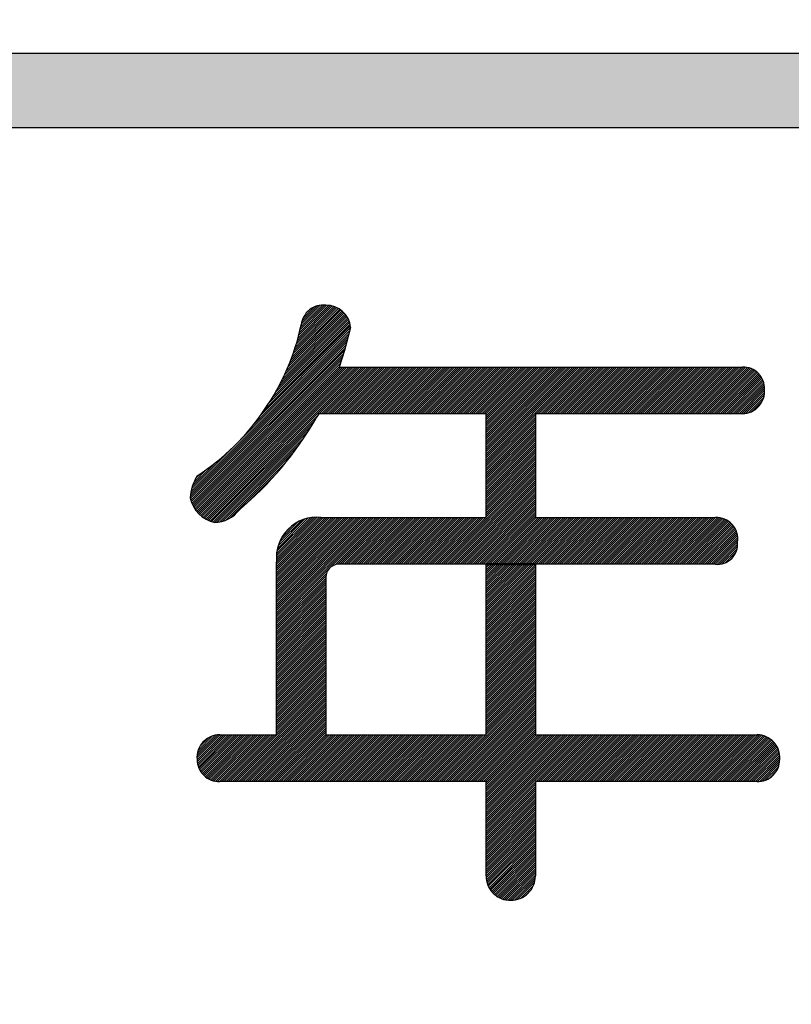
# Model space of a CAD drawing. Units: millimetres. Extents: x 0 to 420, y 0 to 297.
# Drawn here: x 166 to 170, y 164 to 168 of the extents above; entities that cross this region are included whole.
import ezdxf

# ---------------------------------------------------------------- set-up
doc = ezdxf.new("R2010")
doc.units = ezdxf.units.MM
doc.header["$LTSCALE"] = 0.18189
doc.layers.add('NoLayerName_001', color=7, linetype='Continuous')

# ---------------------------------------------------------------- blocks, each defined once
blk = doc.blocks.new('*X1389')
at = {"layer": 'NoLayerName_001', "color": 6, "linetype": 'Continuous', "lineweight": 25}
for p, q in [((0.4771, 2.5445), (0.6999, 2.7672)), ((0.4826, 2.5599), (0.6937, 2.771)), ((0.4877, 2.5749), (0.6872, 2.7743)), ((0.4925, 2.5895), (0.6803, 2.7773)), ((0.4969, 2.6038), (0.673, 2.7799)), ((0.5011, 2.6178), (0.6653, 2.7821)), ((0.5049, 2.6315), (0.6571, 2.7837)), ((0.5085, 2.645), (0.6483, 2.7848)), ((0.5118, 2.6582), (0.6388, 2.7852)), ((0.5149, 2.6712), (0.6294, 2.7856)), ((0.5178, 2.684), (0.6197, 2.7858)), ((0.5202, 2.6963), (0.6089, 2.7849)), ((0.5227, 2.7086), (0.5966, 2.7825)), ((0.5279, 2.7237), (0.5815, 2.7772)), ((0.3993, 2.3778), (0.7409, 2.7194)), ((0.4119, 2.4002), (0.7377, 2.726)), ((0.423, 2.4212), (0.7341, 2.7323)), ((0.433, 2.4411), (0.7301, 2.7382)), ((0.442, 2.46), (0.7259, 2.7439)), ((0.4503, 2.4781), (0.7213, 2.7492)), ((0.4578, 2.4956), (0.7164, 2.7541)), ((0.4648, 2.5124), (0.7112, 2.7588)), ((0.4712, 2.5287), (0.7057, 2.7632)), ((0.5452, 2.7508), (0.5543, 2.76)), ((0.2938, 2.2229), (0.7497, 2.6788)), ((0.325, 2.2639), (0.7497, 2.6887)), ((0.3475, 2.2964), (0.7483, 2.6971)), ((0.368, 2.3267), (0.7463, 2.705)), ((0.3849, 2.3535), (0.7438, 2.7124)), ((0.0014, 1.9009), (0.7392, 2.6386)), ((0.0036, 1.9129), (0.7427, 2.652)), ((0.0066, 1.9258), (0.7462, 2.6654)), ((0, 1.8896), (0.7356, 2.6252)), ((0.0002, 1.8799), (0.7321, 2.6118)), ((0.0023, 1.8721), (0.7286, 2.5984)), ((0.0048, 1.8647), (0.7251, 2.585)), ((0.0075, 1.8576), (0.7214, 2.5714)), ((0.0106, 1.8508), (0.7168, 2.557)), ((0.0139, 1.8442), (0.7122, 2.5425)), ((0.0175, 1.8379), (0.7076, 2.5281)), ((0.0213, 1.8319), (0.7031, 2.5136)), ((0.0254, 1.8261), (0.6985, 2.4992)), ((0.0297, 1.8205), (0.7046, 2.4954)), ((0.0343, 1.8152), (0.7145, 2.4954)), ((0.039, 1.8101), (0.7243, 2.4954)), ((0.044, 1.8052), (0.7342, 2.4954)), ((0.0493, 1.8005), (0.7441, 2.4954)), ((0.0547, 1.7961), (0.754, 2.4954)), ((0.0604, 1.7919), (0.7639, 2.4954)), ((0.0664, 1.788), (0.7737, 2.4954)), ((0.0725, 1.7843), (0.7836, 2.4954)), ((0.079, 1.7809), (0.7935, 2.4954)), ((0.0857, 1.7777), (0.8034, 2.4954)), ((0.0927, 1.7748), (0.8132, 2.4954)), ((0.6046, 2.2769), (0.8231, 2.4954)), ((0.6145, 2.2769), (0.833, 2.4954)), ((0.6244, 2.2769), (0.8429, 2.4954)), ((0.6343, 2.2769), (0.8528, 2.4954)), ((0.6441, 2.2769), (0.8626, 2.4954)), ((0.654, 2.2769), (0.8725, 2.4954)), ((0.6639, 2.2769), (0.8824, 2.4954)), ((0.6738, 2.2769), (0.8923, 2.4954)), ((0.6837, 2.2769), (0.9021, 2.4954)), ((0.6935, 2.2769), (0.912, 2.4954)), ((0.7034, 2.2769), (0.9219, 2.4954)), ((0.7133, 2.2769), (0.9318, 2.4954)), ((0.7232, 2.2769), (0.9417, 2.4954)), ((0.733, 2.2769), (0.9515, 2.4954)), ((0.7429, 2.2769), (0.9614, 2.4954)), ((0.7528, 2.2769), (0.9713, 2.4954)), ((0.7627, 2.2769), (0.9812, 2.4954)), ((0.7726, 2.2769), (0.991, 2.4954)), ((0.7824, 2.2769), (1.0009, 2.4954)), ((0.7923, 2.2769), (1.0108, 2.4954)), ((0.8022, 2.2769), (1.0207, 2.4954)), ((0.8121, 2.2769), (1.0306, 2.4954)), ((0.8219, 2.2769), (1.0404, 2.4954)), ((0.8318, 2.2769), (1.0503, 2.4954)), ((0.8417, 2.2769), (1.0602, 2.4954)), ((0.8516, 2.2769), (1.0701, 2.4954)), ((0.8615, 2.2769), (1.0799, 2.4954)), ((0.8713, 2.2769), (1.0898, 2.4954)), ((0.8812, 2.2769), (1.0997, 2.4954)), ((0.8911, 2.2769), (1.1096, 2.4954)), ((0.901, 2.2769), (1.1195, 2.4954)), ((0.9108, 2.2769), (1.1293, 2.4954)), ((0.9207, 2.2769), (1.1392, 2.4954)), ((0.9306, 2.2769), (1.1491, 2.4954)), ((0.9405, 2.2769), (1.159, 2.4954)), ((0.9504, 2.2769), (1.1688, 2.4954)), ((0.9602, 2.2769), (1.1787, 2.4954)), ((0.9701, 2.2769), (1.1886, 2.4954)), ((0.98, 2.2769), (1.1985, 2.4954)), ((0.9899, 2.2769), (1.2084, 2.4954)), ((0.9997, 2.2769), (1.2182, 2.4954)), ((1.0096, 2.2769), (1.2281, 2.4954)), ((1.0195, 2.2769), (1.238, 2.4954)), ((1.0294, 2.2769), (1.2479, 2.4954)), ((1.0393, 2.2769), (1.2577, 2.4954)), ((1.0491, 2.2769), (1.2676, 2.4954)), ((1.059, 2.2769), (1.2775, 2.4954)), ((1.0689, 2.2769), (1.2874, 2.4954)), ((1.0788, 2.2769), (1.2973, 2.4954)), ((1.0886, 2.2769), (1.3071, 2.4954)), ((1.0985, 2.2769), (1.317, 2.4954)), ((1.1084, 2.2769), (1.3269, 2.4954)), ((1.1183, 2.2769), (1.3368, 2.4954)), ((1.1282, 2.2769), (1.3467, 2.4954)), ((1.138, 2.2769), (1.3565, 2.4954)), ((1.1479, 2.2769), (1.3664, 2.4954)), ((1.1578, 2.2769), (1.3763, 2.4954)), ((1.1677, 2.2769), (1.3862, 2.4954)), ((1.1775, 2.2769), (1.396, 2.4954)), ((1.1874, 2.2769), (1.4059, 2.4954)), ((1.1973, 2.2769), (1.4158, 2.4954)), ((1.2072, 2.2769), (1.4257, 2.4954)), ((1.2171, 2.2769), (1.4356, 2.4954)), ((1.2269, 2.2769), (1.4454, 2.4954)), ((1.2368, 2.2769), (1.4553, 2.4954)), ((1.2467, 2.2769), (1.4652, 2.4954)), ((1.2566, 2.2769), (1.4751, 2.4954)), ((1.2664, 2.2769), (1.4849, 2.4954)), ((1.2763, 2.2769), (1.4948, 2.4954)), ((1.2862, 2.2769), (1.5047, 2.4954)), ((1.2961, 2.2769), (1.5146, 2.4954)), ((1.306, 2.2769), (1.5245, 2.4954)), ((1.3158, 2.2769), (1.5343, 2.4954)), ((1.3257, 2.2769), (1.5442, 2.4954)), ((1.3356, 2.2769), (1.5541, 2.4954)), ((1.3455, 2.2769), (1.564, 2.4954)), ((1.3553, 2.2769), (1.5738, 2.4954)), ((1.3652, 2.2769), (1.5837, 2.4954)), ((1.3751, 2.2769), (1.5936, 2.4954)), ((1.385, 2.2769), (1.6035, 2.4954)), ((1.3862, 2.0509), (1.8307, 2.4954)), ((1.3862, 2.0608), (1.8208, 2.4954)), ((1.3862, 2.0707), (1.8109, 2.4954)), ((1.3862, 2.0806), (1.801, 2.4954)), ((1.3862, 2.0904), (1.7912, 2.4954)), ((1.3862, 2.1003), (1.7813, 2.4954)), ((1.3862, 2.1102), (1.7714, 2.4954)), ((1.3862, 2.1201), (1.7615, 2.4954)), ((1.3862, 2.1299), (1.7516, 2.4954)), ((1.3862, 2.1398), (1.7418, 2.4954)), ((1.3862, 2.1497), (1.7319, 2.4954)), ((1.3862, 2.1596), (1.722, 2.4954)), ((1.3862, 2.1695), (1.7121, 2.4954)), ((1.3862, 2.1793), (1.7023, 2.4954)), ((1.3862, 2.1892), (1.6924, 2.4954)), ((1.3862, 2.1991), (1.6825, 2.4954)), ((1.3862, 2.209), (1.6726, 2.4954)), ((1.3862, 2.2188), (1.6627, 2.4954)), ((1.3862, 2.2287), (1.6529, 2.4954)), ((1.3862, 2.2386), (1.643, 2.4954)), ((1.3862, 2.2485), (1.6331, 2.4954)), ((1.3862, 2.2584), (1.6232, 2.4954)), ((1.3862, 2.2682), (1.6134, 2.4954)), ((1.6221, 2.2769), (1.8405, 2.4954)), ((1.6319, 2.2769), (1.8504, 2.4954)), ((1.6418, 2.2769), (1.8603, 2.4954)), ((1.6517, 2.2769), (1.8702, 2.4954)), ((1.6616, 2.2769), (1.8801, 2.4954)), ((1.6714, 2.2769), (1.8899, 2.4954)), ((1.6813, 2.2769), (1.8998, 2.4954)), ((1.6912, 2.2769), (1.9097, 2.4954)), ((1.7011, 2.2769), (1.9196, 2.4954)), ((1.711, 2.2769), (1.9294, 2.4954)), ((1.7208, 2.2769), (1.9393, 2.4954)), ((1.7307, 2.2769), (1.9492, 2.4954)), ((1.7406, 2.2769), (1.9591, 2.4954)), ((1.7505, 2.2769), (1.969, 2.4954)), ((1.7603, 2.2769), (1.9788, 2.4954)), ((1.7702, 2.2769), (1.9887, 2.4954)), ((1.7801, 2.2769), (1.9986, 2.4954)), ((1.79, 2.2769), (2.0085, 2.4954)), ((1.7999, 2.2769), (2.0183, 2.4954)), ((1.8097, 2.2769), (2.0282, 2.4954)), ((1.8196, 2.2769), (2.0381, 2.4954)), ((1.8295, 2.2769), (2.048, 2.4954)), ((1.8394, 2.2769), (2.0579, 2.4954)), ((1.8492, 2.2769), (2.0677, 2.4954)), ((1.8591, 2.2769), (2.0776, 2.4954)), ((1.869, 2.2769), (2.0875, 2.4954)), ((1.8789, 2.2769), (2.0974, 2.4954)), ((1.8888, 2.2769), (2.1072, 2.4954)), ((1.8986, 2.2769), (2.1171, 2.4954)), ((1.9085, 2.2769), (2.127, 2.4954)), ((1.9184, 2.2769), (2.1369, 2.4954)), ((1.9283, 2.2769), (2.1468, 2.4954)), ((1.9381, 2.2769), (2.1566, 2.4954)), ((1.948, 2.2769), (2.1665, 2.4954)), ((1.9579, 2.2769), (2.1764, 2.4954)), ((1.9678, 2.2769), (2.1863, 2.4954)), ((1.9777, 2.2769), (2.1961, 2.4954)), ((1.9875, 2.2769), (2.206, 2.4954)), ((1.9974, 2.2769), (2.2159, 2.4954)), ((2.0073, 2.2769), (2.2258, 2.4954)), ((2.0172, 2.2769), (2.2357, 2.4954)), ((2.027, 2.2769), (2.2455, 2.4954)), ((2.0369, 2.2769), (2.2554, 2.4954)), ((2.0468, 2.2769), (2.2653, 2.4954)), ((2.0567, 2.2769), (2.2752, 2.4954)), ((2.0666, 2.2769), (2.285, 2.4954)), ((2.0764, 2.2769), (2.2949, 2.4954)), ((2.0863, 2.2769), (2.3048, 2.4954)), ((2.0962, 2.2769), (2.3147, 2.4954)), ((2.1061, 2.2769), (2.3246, 2.4954)), ((2.1159, 2.2769), (2.3344, 2.4954)), ((2.1258, 2.2769), (2.3443, 2.4954)), ((2.1357, 2.2769), (2.3542, 2.4954)), ((2.1456, 2.2769), (2.3641, 2.4954)), ((2.1555, 2.2769), (2.3739, 2.4954)), ((2.1653, 2.2769), (2.3838, 2.4954)), ((2.1752, 2.2769), (2.3937, 2.4954)), ((2.1851, 2.2769), (2.4036, 2.4954)), ((2.195, 2.2769), (2.4135, 2.4954)), ((2.2048, 2.2769), (2.4233, 2.4954)), ((2.2147, 2.2769), (2.4332, 2.4954)), ((2.2246, 2.2769), (2.4431, 2.4954)), ((2.2345, 2.2769), (2.453, 2.4954)), ((2.2444, 2.2769), (2.4628, 2.4954)), ((2.2542, 2.2769), (2.4727, 2.4954)), ((2.2641, 2.2769), (2.4826, 2.4954)), ((2.274, 2.2769), (2.4925, 2.4954)), ((2.2839, 2.2769), (2.5024, 2.4954)), ((2.2937, 2.2769), (2.5122, 2.4954)), ((2.3036, 2.2769), (2.5221, 2.4954)), ((2.3135, 2.2769), (2.532, 2.4954)), ((2.3234, 2.2769), (2.5419, 2.4954)), ((2.3333, 2.2769), (2.5517, 2.4954)), ((2.3431, 2.2769), (2.5616, 2.4954)), ((2.353, 2.2769), (2.5715, 2.4954)), ((2.3629, 2.2769), (2.5814, 2.4954)), ((2.3728, 2.2769), (2.5913, 2.4955)), ((2.3826, 2.2769), (2.6007, 2.4949)), ((2.3925, 2.2769), (2.6093, 2.4937)), ((2.4024, 2.2769), (2.6173, 2.4918)), ((2.4123, 2.2769), (2.6248, 2.4894)), ((2.4222, 2.2769), (2.6318, 2.4865)), ((2.432, 2.2769), (2.6384, 2.4833)), ((2.4419, 2.2769), (2.6446, 2.4796)), ((2.4518, 2.2769), (2.6504, 2.4755)), ((2.4617, 2.2769), (2.6559, 2.4711)), ((2.4715, 2.2769), (2.661, 2.4663)), ((2.4814, 2.2769), (2.6658, 2.4612)), ((2.4913, 2.2769), (2.6702, 2.4558)), ((2.5012, 2.2769), (2.6743, 2.45)), ((2.5111, 2.2769), (2.6779, 2.4438)), ((2.5209, 2.2769), (2.6812, 2.4372)), ((2.5308, 2.2769), (2.6841, 2.4302)), ((2.5407, 2.2769), (2.6865, 2.4227)), ((2.5506, 2.2769), (2.6884, 2.4147)), ((2.5604, 2.2769), (2.6897, 2.4061)), ((2.5703, 2.2769), (2.6902, 2.3968)), ((2.5802, 2.2769), (2.6904, 2.3871)), ((2.5902, 2.2771), (2.6902, 2.377)), ((2.6014, 2.2784), (2.6889, 2.3659)), ((2.6143, 2.2814), (2.6859, 2.3529)), ((2.6306, 2.2878), (2.6795, 2.3366)), ((0.1, 1.7722), (0.5988, 2.271)), ((1.3862, 2.041), (1.6167, 2.2716)), ((1.3862, 2.0312), (1.6167, 2.2617)), ((0.1076, 1.7699), (0.5841, 2.2464)), ((0.1157, 1.7682), (0.5691, 2.2216)), ((1.3862, 2.0213), (1.6167, 2.2518)), ((1.3862, 2.0114), (1.6167, 2.2419)), ((1.3862, 2.0015), (1.6167, 2.2321)), ((1.3862, 1.9917), (1.6167, 2.2222)), ((1.3862, 1.9818), (1.6167, 2.2123)), ((0.1265, 1.7692), (0.5525, 2.1951)), ((0.1383, 1.771), (0.5337, 2.1665)), ((1.3862, 1.9719), (1.6167, 2.2024)), ((1.3862, 1.962), (1.6167, 2.1925)), ((1.3862, 1.9521), (1.6167, 2.1827)), ((1.3862, 1.9423), (1.6167, 2.1728)), ((0.1513, 1.7742), (0.512, 2.1348)), ((1.3862, 1.9324), (1.6167, 2.1629)), ((1.3862, 1.9225), (1.6167, 2.153)), ((1.3862, 1.9126), (1.6167, 2.1432)), ((1.3862, 1.9028), (1.6167, 2.1333)), ((1.3862, 1.8929), (1.6167, 2.1234)), ((0.1665, 1.7795), (0.4858, 2.0988)), ((1.3862, 1.883), (1.6167, 2.1135)), ((1.3862, 1.8731), (1.6167, 2.1036)), ((1.3862, 1.8632), (1.6167, 2.0938)), ((1.3862, 1.8534), (1.6167, 2.0839)), ((0.0107, 1.9398), (0.1226, 2.0517)), ((0.1859, 1.789), (0.4521, 2.0552)), ((1.3862, 1.8435), (1.6167, 2.074)), ((1.3862, 1.8336), (1.6167, 2.0641)), ((1.3862, 1.8237), (1.6167, 2.0543)), ((1.3862, 1.8139), (1.6167, 2.0444)), ((1.3862, 1.804), (1.6167, 2.0345)), ((0.0164, 1.9554), (0.0815, 2.0205)), ((0.0248, 1.9736), (0.0491, 1.9979)), ((0.2609, 1.8541), (0.3991, 1.9923)), ((1.1748, 1.5728), (1.6167, 2.0147)), ((1.1847, 1.5728), (1.6167, 2.0049)), ((1.1945, 1.5728), (1.6167, 1.995)), ((1.2044, 1.5728), (1.6167, 1.9851)), ((1.3862, 1.7941), (1.6167, 2.0246)), ((1.2143, 1.5728), (1.6167, 1.9752)), ((1.2242, 1.5728), (1.6167, 1.9654)), ((1.2341, 1.5728), (1.6167, 1.9555)), ((1.2439, 1.5728), (1.6167, 1.9456)), ((1.2538, 1.5728), (1.6167, 1.9357)), ((1.2637, 1.5728), (1.6167, 1.9258)), ((1.2736, 1.5728), (1.6167, 1.916)), ((1.2835, 1.5728), (1.6167, 1.9061)), ((1.2933, 1.5728), (1.6167, 1.8962)), ((1.3032, 1.5728), (1.6167, 1.8863)), ((1.3131, 1.5728), (1.6167, 1.8765)), ((1.323, 1.5728), (1.6167, 1.8666)), ((1.3328, 1.5728), (1.6167, 1.8567)), ((1.3427, 1.5728), (1.6167, 1.8468)), ((1.3526, 1.5728), (1.6167, 1.8369)), ((1.3625, 1.5728), (1.6167, 1.8271)), ((1.3724, 1.5728), (1.6167, 1.8172)), ((1.3822, 1.5728), (1.6167, 1.8073)), ((0.4035, 1.6016), (0.5947, 1.7928)), ((0.4036, 1.6116), (0.5847, 1.7927)), ((0.4038, 1.5921), (0.6042, 1.7924)), ((0.4043, 1.6221), (0.5741, 1.792)), ((0.4044, 1.3062), (0.89, 1.7918)), ((0.4044, 1.3161), (0.8801, 1.7918)), ((0.4044, 1.326), (0.8702, 1.7918)), ((0.4044, 1.3359), (0.8604, 1.7918)), ((0.4044, 1.3457), (0.8505, 1.7918)), ((0.4044, 1.3556), (0.8406, 1.7918)), ((0.4044, 1.3655), (0.8307, 1.7918)), ((0.4044, 1.3754), (0.8209, 1.7918)), ((0.4044, 1.3852), (0.811, 1.7918)), ((0.4044, 1.3951), (0.8011, 1.7918)), ((0.4044, 1.405), (0.7912, 1.7918)), ((0.4044, 1.4149), (0.7813, 1.7918)), ((0.4044, 1.4248), (0.7715, 1.7918)), ((0.4044, 1.4346), (0.7616, 1.7918)), ((0.4044, 1.4445), (0.7517, 1.7918)), ((0.4044, 1.4544), (0.7418, 1.7918)), ((0.4044, 1.4643), (0.732, 1.7918)), ((0.4044, 1.4741), (0.7221, 1.7918)), ((0.4044, 1.484), (0.7122, 1.7918)), ((0.4044, 1.4939), (0.7023, 1.7918)), ((0.4044, 1.5038), (0.6924, 1.7918)), ((0.4044, 1.5137), (0.6826, 1.7918)), ((0.4044, 1.5235), (0.6727, 1.7918)), ((0.4044, 1.5334), (0.6628, 1.7918)), ((0.4044, 1.5433), (0.6529, 1.7918)), ((0.4044, 1.5532), (0.6431, 1.7918)), ((0.4044, 1.563), (0.6332, 1.7918)), ((0.4044, 1.5729), (0.6233, 1.7918)), ((0.4044, 1.5828), (0.6134, 1.7918)), ((0.4057, 1.6334), (0.5628, 1.7906)), ((0.408, 1.6456), (0.5506, 1.7882)), ((0.4115, 1.6591), (0.5372, 1.7847)), ((0.4169, 1.6743), (0.522, 1.7794)), ((0.4254, 1.6927), (0.5036, 1.7708)), ((0.4439, 1.7211), (0.4752, 1.7523)), ((0.6782, 1.5701), (0.8999, 1.7918)), ((0.6907, 1.5727), (0.9098, 1.7918)), ((0.7008, 1.573), (0.9196, 1.7918)), ((0.7105, 1.5728), (0.9295, 1.7918)), ((0.7204, 1.5728), (0.9394, 1.7918)), ((0.7303, 1.5728), (0.9493, 1.7918)), ((0.7402, 1.5728), (0.9591, 1.7918)), ((0.75, 1.5728), (0.969, 1.7918)), ((0.7599, 1.5728), (0.9789, 1.7918)), ((0.7698, 1.5728), (0.9888, 1.7918)), ((0.7797, 1.5728), (0.9987, 1.7918)), ((0.7896, 1.5728), (1.0085, 1.7918)), ((0.7994, 1.5728), (1.0184, 1.7918)), ((0.8093, 1.5728), (1.0283, 1.7918)), ((0.8192, 1.5728), (1.0382, 1.7918)), ((0.8291, 1.5728), (1.048, 1.7918)), ((0.8389, 1.5728), (1.0579, 1.7918)), ((0.8488, 1.5728), (1.0678, 1.7918)), ((0.8587, 1.5728), (1.0777, 1.7918)), ((0.8686, 1.5728), (1.0876, 1.7918)), ((0.8785, 1.5728), (1.0974, 1.7918)), ((0.8883, 1.5728), (1.1073, 1.7918)), ((0.8982, 1.5728), (1.1172, 1.7918)), ((0.9081, 1.5728), (1.1271, 1.7918)), ((0.918, 1.5728), (1.1369, 1.7918)), ((0.9278, 1.5728), (1.1468, 1.7918)), ((0.9377, 1.5728), (1.1567, 1.7918)), ((0.9476, 1.5728), (1.1666, 1.7918)), ((0.9575, 1.5728), (1.1765, 1.7918)), ((0.9674, 1.5728), (1.1863, 1.7918)), ((0.9772, 1.5728), (1.1962, 1.7918)), ((0.9871, 1.5728), (1.2061, 1.7918)), ((0.997, 1.5728), (1.216, 1.7918)), ((1.0069, 1.5728), (1.2258, 1.7918)), ((1.0167, 1.5728), (1.2357, 1.7918)), ((1.0266, 1.5728), (1.2456, 1.7918)), ((1.0365, 1.5728), (1.2555, 1.7918)), ((1.0464, 1.5728), (1.2654, 1.7918)), ((1.0563, 1.5728), (1.2752, 1.7918)), ((1.0661, 1.5728), (1.2851, 1.7918)), ((1.076, 1.5728), (1.295, 1.7918)), ((1.0859, 1.5728), (1.3049, 1.7918)), ((1.0958, 1.5728), (1.3147, 1.7918)), ((1.1056, 1.5728), (1.3246, 1.7918)), ((1.1155, 1.5728), (1.3345, 1.7918)), ((1.1254, 1.5728), (1.3444, 1.7918)), ((1.1353, 1.5728), (1.3543, 1.7918)), ((1.1452, 1.5728), (1.3641, 1.7918)), ((1.155, 1.5728), (1.374, 1.7918)), ((1.1649, 1.5728), (1.3839, 1.7918)), ((1.3921, 1.5728), (1.6167, 1.7974)), ((1.402, 1.5728), (1.621, 1.7918)), ((1.4119, 1.5728), (1.6308, 1.7918)), ((1.4217, 1.5728), (1.6407, 1.7918)), ((1.4316, 1.5728), (1.6506, 1.7918)), ((1.4415, 1.5728), (1.6605, 1.7918)), ((1.4514, 1.5728), (1.6703, 1.7918)), ((1.4613, 1.5728), (1.6802, 1.7918)), ((1.4711, 1.5728), (1.6901, 1.7918)), ((1.481, 1.5728), (1.7, 1.7918)), ((1.4909, 1.5728), (1.7099, 1.7918)), ((1.5008, 1.5728), (1.7197, 1.7918)), ((1.5106, 1.5728), (1.7296, 1.7918)), ((1.5205, 1.5728), (1.7395, 1.7918)), ((1.5304, 1.5728), (1.7494, 1.7918)), ((1.5403, 1.5728), (1.7592, 1.7918)), ((1.5502, 1.5728), (1.7691, 1.7918)), ((1.56, 1.5728), (1.779, 1.7918)), ((1.5699, 1.5728), (1.7889, 1.7918)), ((1.5798, 1.5728), (1.7988, 1.7918)), ((1.5897, 1.5728), (1.8086, 1.7918)), ((1.5995, 1.5728), (1.8185, 1.7918)), ((1.6094, 1.5728), (1.8284, 1.7918)), ((1.6193, 1.5728), (1.8383, 1.7918)), ((1.6292, 1.5728), (1.8481, 1.7918)), ((1.6391, 1.5728), (1.858, 1.7918)), ((1.6489, 1.5728), (1.8679, 1.7918)), ((1.6588, 1.5728), (1.8778, 1.7918)), ((1.6687, 1.5728), (1.8877, 1.7918)), ((1.6786, 1.5728), (1.8975, 1.7918)), ((1.6884, 1.5728), (1.9074, 1.7918)), ((1.6983, 1.5728), (1.9173, 1.7918)), ((1.7082, 1.5728), (1.9272, 1.7918)), ((1.7181, 1.5728), (1.937, 1.7918)), ((1.728, 1.5728), (1.9469, 1.7918)), ((1.7378, 1.5728), (1.9568, 1.7918)), ((1.7477, 1.5728), (1.9667, 1.7918)), ((1.7576, 1.5728), (1.9766, 1.7918)), ((1.7675, 1.5728), (1.9864, 1.7918)), ((1.7773, 1.5728), (1.9963, 1.7918)), ((1.7872, 1.5728), (2.0062, 1.7918)), ((1.7971, 1.5728), (2.0161, 1.7918)), ((1.807, 1.5728), (2.0259, 1.7918)), ((1.8169, 1.5728), (2.0358, 1.7918)), ((1.8267, 1.5728), (2.0457, 1.7918)), ((1.8366, 1.5728), (2.0556, 1.7918)), ((1.8465, 1.5728), (2.0655, 1.7918)), ((1.8564, 1.5728), (2.0753, 1.7918)), ((1.8662, 1.5728), (2.0852, 1.7918)), ((1.8761, 1.5728), (2.0951, 1.7918)), ((1.886, 1.5728), (2.105, 1.7918)), ((1.8959, 1.5728), (2.1148, 1.7918)), ((1.9058, 1.5728), (2.1247, 1.7918)), ((1.9156, 1.5728), (2.1346, 1.7918)), ((1.9255, 1.5728), (2.1445, 1.7918)), ((1.9354, 1.5728), (2.1544, 1.7918)), ((1.9453, 1.5728), (2.1642, 1.7918)), ((1.9551, 1.5728), (2.1741, 1.7918)), ((1.965, 1.5728), (2.184, 1.7918)), ((1.9749, 1.5728), (2.1939, 1.7918)), ((1.9848, 1.5728), (2.2037, 1.7918)), ((1.9947, 1.5728), (2.2136, 1.7918)), ((2.0045, 1.5728), (2.2235, 1.7918)), ((2.0144, 1.5728), (2.2334, 1.7918)), ((2.0243, 1.5728), (2.2433, 1.7918)), ((2.0342, 1.5728), (2.2531, 1.7918)), ((2.044, 1.5728), (2.263, 1.7918)), ((2.0539, 1.5728), (2.2729, 1.7918)), ((2.0638, 1.5728), (2.2828, 1.7918)), ((2.0737, 1.5728), (2.2927, 1.7918)), ((2.0836, 1.5728), (2.3025, 1.7918)), ((2.0934, 1.5728), (2.3124, 1.7918)), ((2.1033, 1.5728), (2.3223, 1.7918)), ((2.1132, 1.5728), (2.3322, 1.7918)), ((2.1231, 1.5728), (2.342, 1.7918)), ((2.1329, 1.5728), (2.3519, 1.7918)), ((2.1428, 1.5728), (2.3618, 1.7918)), ((2.1527, 1.5728), (2.3717, 1.7918)), ((2.1626, 1.5728), (2.3816, 1.7918)), ((2.1725, 1.5728), (2.3914, 1.7918)), ((2.1823, 1.5728), (2.4013, 1.7918)), ((2.1922, 1.5728), (2.4112, 1.7918)), ((2.2021, 1.5728), (2.4211, 1.7918)), ((2.212, 1.5728), (2.4309, 1.7918)), ((2.2218, 1.5728), (2.4408, 1.7918)), ((2.2317, 1.5728), (2.4507, 1.7918)), ((2.2416, 1.5728), (2.4606, 1.7918)), ((2.2515, 1.5728), (2.4704, 1.7917)), ((2.2614, 1.5728), (2.4793, 1.7907)), ((2.2712, 1.5728), (2.4875, 1.7891)), ((2.2811, 1.5728), (2.4952, 1.7869)), ((2.291, 1.5728), (2.5025, 1.7843)), ((2.3009, 1.5728), (2.5092, 1.7812)), ((2.3107, 1.5728), (2.5156, 1.7777)), ((2.3206, 1.5728), (2.5216, 1.7738)), ((2.3305, 1.5728), (2.5272, 1.7695)), ((2.3404, 1.5728), (2.5325, 1.7649)), ((2.3503, 1.5728), (2.5374, 1.76)), ((2.3601, 1.5728), (2.542, 1.7547)), ((2.37, 1.5728), (2.5463, 1.7491)), ((2.3799, 1.5728), (2.5502, 1.7431)), ((2.3898, 1.5728), (2.5537, 1.7367)), ((2.3996, 1.5728), (2.5568, 1.7299)), ((2.4095, 1.5728), (2.5594, 1.7227)), ((2.4194, 1.5728), (2.5616, 1.715)), ((2.4293, 1.5728), (2.5632, 1.7067)), ((2.4392, 1.5728), (2.5641, 1.6978)), ((2.449, 1.5728), (2.5643, 1.688)), ((2.4589, 1.5728), (2.5633, 1.6771)), ((2.4683, 1.5723), (2.5636, 1.6676)), ((2.4786, 1.5728), (2.5632, 1.6573)), ((2.4904, 1.5747), (2.5612, 1.6455)), ((2.5049, 1.5792), (2.5567, 1.6311)), ((1.3862, 1.3496), (1.6094, 1.5728)), ((1.3862, 1.3595), (1.5995, 1.5728)), ((1.3862, 1.3694), (1.5897, 1.5728)), ((1.3862, 1.3792), (1.5798, 1.5728)), ((1.3862, 1.3891), (1.5699, 1.5728)), ((1.3862, 1.399), (1.56, 1.5728)), ((1.3862, 1.4089), (1.5502, 1.5728)), ((1.3862, 1.4187), (1.5403, 1.5728)), ((1.3862, 1.4286), (1.5304, 1.5728)), ((1.3862, 1.4385), (1.5205, 1.5728)), ((1.3862, 1.4484), (1.5106, 1.5728)), ((1.3862, 1.4583), (1.5008, 1.5728)), ((1.3862, 1.4681), (1.4909, 1.5728)), ((1.3862, 1.478), (1.481, 1.5728)), ((1.3862, 1.4879), (1.4711, 1.5728)), ((1.3862, 1.4978), (1.4613, 1.5728)), ((1.3862, 1.5076), (1.4514, 1.5728)), ((1.3862, 1.5175), (1.4415, 1.5728)), ((1.3862, 1.5274), (1.4316, 1.5728)), ((1.3862, 1.5373), (1.4217, 1.5728)), ((1.3862, 1.5472), (1.4119, 1.5728)), ((1.3862, 1.557), (1.402, 1.5728)), ((1.3862, 1.5669), (1.3921, 1.5728)), ((1.3862, 1.3397), (1.6167, 1.5702)), ((2.5293, 1.5938), (2.5421, 1.6066)), ((0.4044, 1.2963), (0.6377, 1.5296)), ((1.3862, 1.3298), (1.6167, 1.5604)), ((1.3862, 1.32), (1.6167, 1.5505)), ((1.3862, 1.3101), (1.6167, 1.5406)), ((1.3862, 1.3002), (1.6167, 1.5307)), ((0.4044, 1.2865), (0.635, 1.517)), ((0.4044, 1.2766), (0.6348, 1.5069)), ((0.4044, 1.2667), (0.6352, 1.4975)), ((0.4044, 1.2568), (0.6352, 1.4876)), ((0.4044, 1.247), (0.6352, 1.4777)), ((1.3862, 1.2903), (1.6167, 1.5209)), ((1.3862, 1.2805), (1.6167, 1.511)), ((1.3862, 1.2706), (1.6167, 1.5011)), ((1.3862, 1.2607), (1.6167, 1.4912)), ((1.3862, 1.2508), (1.6167, 1.4813)), ((0.4044, 1.2371), (0.6352, 1.4678)), ((0.4044, 1.2272), (0.6352, 1.458)), ((0.4044, 1.2173), (0.6352, 1.4481)), ((0.4044, 1.2074), (0.6352, 1.4382)), ((1.3862, 1.2409), (1.6167, 1.4715)), ((1.3862, 1.2311), (1.6167, 1.4616)), ((1.3862, 1.2212), (1.6167, 1.4517)), ((1.3862, 1.2113), (1.6167, 1.4418)), ((1.3862, 1.2014), (1.6167, 1.432)), ((0.4044, 1.1976), (0.6352, 1.4283)), ((0.4044, 1.1877), (0.6352, 1.4185)), ((0.4044, 1.1778), (0.6352, 1.4086)), ((0.4044, 1.1679), (0.6352, 1.3987)), ((0.4044, 1.1581), (0.6352, 1.3888)), ((1.3862, 1.1916), (1.6167, 1.4221)), ((1.3862, 1.1817), (1.6167, 1.4122)), ((1.3862, 1.1718), (1.6167, 1.4023)), ((1.3862, 1.1619), (1.6167, 1.3924)), ((0.4044, 1.1482), (0.6352, 1.3789)), ((0.4044, 1.1383), (0.6352, 1.3691)), ((0.4044, 1.1284), (0.6352, 1.3592)), ((0.4044, 1.1185), (0.6352, 1.3493)), ((0.4044, 1.1087), (0.6352, 1.3394)), ((1.3862, 1.152), (1.6167, 1.3826)), ((1.3862, 1.1422), (1.6167, 1.3727)), ((1.3862, 1.1323), (1.6167, 1.3628)), ((1.3862, 1.1224), (1.6167, 1.3529)), ((1.3862, 1.1125), (1.6167, 1.3431)), ((0.4044, 1.0988), (0.6352, 1.3296)), ((0.4044, 1.0889), (0.6352, 1.3197)), ((0.4044, 1.079), (0.6352, 1.3098)), ((0.4044, 1.0692), (0.6352, 1.2999)), ((1.3862, 1.1027), (1.6167, 1.3332)), ((1.3862, 1.0928), (1.6167, 1.3233)), ((1.3862, 1.0829), (1.6167, 1.3134)), ((1.3862, 1.073), (1.6167, 1.3035)), ((1.3862, 1.0631), (1.6167, 1.2937)), ((0.4044, 1.0593), (0.6352, 1.29)), ((0.4044, 1.0494), (0.6352, 1.2802)), ((0.4044, 1.0395), (0.6352, 1.2703)), ((0.4044, 1.0296), (0.6352, 1.2604)), ((0.4044, 1.0198), (0.6352, 1.2505)), ((1.3862, 1.0533), (1.6167, 1.2838)), ((1.3862, 1.0434), (1.6167, 1.2739)), ((1.3862, 1.0335), (1.6167, 1.264)), ((1.3862, 1.0236), (1.6167, 1.2542)), ((0.4044, 1.0099), (0.6352, 1.2407)), ((0.4044, 1), (0.6352, 1.2308)), ((0.4044, 0.9901), (0.6352, 1.2209)), ((0.4044, 0.9803), (0.6352, 1.211)), ((0.4044, 0.9704), (0.6352, 1.2011)), ((1.3862, 1.0138), (1.6167, 1.2443)), ((1.3862, 1.0039), (1.6167, 1.2344)), ((1.3862, 0.994), (1.6167, 1.2245)), ((1.3862, 0.9841), (1.6167, 1.2146)), ((1.3862, 0.9742), (1.6167, 1.2048)), ((0.4044, 0.9605), (0.6352, 1.1913)), ((0.4044, 0.9506), (0.6352, 1.1814)), ((0.4044, 0.9407), (0.6352, 1.1715)), ((0.4044, 0.9309), (0.6352, 1.1616)), ((1.3862, 0.9644), (1.6167, 1.1949)), ((1.3862, 0.9545), (1.6167, 1.185)), ((1.3862, 0.9446), (1.6167, 1.1751)), ((1.3862, 0.9347), (1.6167, 1.1653)), ((1.3862, 0.9249), (1.6167, 1.1554)), ((0.4044, 0.921), (0.6352, 1.1518)), ((0.4044, 0.9111), (0.6352, 1.1419)), ((0.4044, 0.9012), (0.6352, 1.132)), ((0.4044, 0.8914), (0.6352, 1.1221)), ((0.4044, 0.8815), (0.6352, 1.1122)), ((1.3862, 0.915), (1.6167, 1.1455)), ((1.3862, 0.9051), (1.6167, 1.1356)), ((1.3862, 0.8952), (1.6167, 1.1257)), ((1.3862, 0.8853), (1.6167, 1.1159)), ((0.4044, 0.8716), (0.6352, 1.1024)), ((0.4044, 0.8617), (0.6352, 1.0925)), ((0.4044, 0.8518), (0.6352, 1.0826)), ((0.4044, 0.842), (0.6352, 1.0727)), ((0.4044, 0.8321), (0.6352, 1.0629)), ((1.3862, 0.8755), (1.6167, 1.106)), ((1.3862, 0.8656), (1.6167, 1.0961)), ((1.3862, 0.8557), (1.6167, 1.0862)), ((1.3862, 0.8458), (1.6167, 1.0764)), ((1.3862, 0.8359), (1.6167, 1.0665)), ((0.4044, 0.8222), (0.6352, 1.053)), ((0.4044, 0.8123), (0.6352, 1.0431)), ((0.4044, 0.8025), (0.6352, 1.0332)), ((0.4044, 0.7926), (0.6352, 1.0233)), ((1.3862, 0.8261), (1.6167, 1.0566)), ((1.3862, 0.8162), (1.6167, 1.0467)), ((1.3862, 0.8063), (1.6167, 1.0368)), ((1.3862, 0.7964), (1.6167, 1.027)), ((1.3862, 0.7866), (1.6167, 1.0171)), ((0.1875, 0.5559), (0.6352, 1.0036)), ((0.1974, 0.5559), (0.6352, 0.9937)), ((0.2073, 0.5559), (0.6352, 0.9838)), ((0.2172, 0.5559), (0.6352, 0.974)), ((0.4044, 0.7827), (0.6352, 1.0135)), ((1.1753, 0.5559), (1.6167, 0.9973)), ((1.1852, 0.5559), (1.6167, 0.9874)), ((1.1951, 0.5559), (1.6167, 0.9776)), ((1.3862, 0.7767), (1.6167, 1.0072)), ((0.227, 0.5559), (0.6352, 0.9641)), ((0.2369, 0.5559), (0.6352, 0.9542)), ((0.2468, 0.5559), (0.6352, 0.9443)), ((0.2567, 0.5559), (0.6352, 0.9344)), ((0.2666, 0.5559), (0.6352, 0.9246)), ((1.2049, 0.5559), (1.6167, 0.9677)), ((1.2148, 0.5559), (1.6167, 0.9578)), ((1.2247, 0.5559), (1.6167, 0.9479)), ((1.2346, 0.5559), (1.6167, 0.9381)), ((1.2445, 0.5559), (1.6167, 0.9282)), ((0.2764, 0.5559), (0.6352, 0.9147)), ((0.2863, 0.5559), (0.6352, 0.9048)), ((0.2962, 0.5559), (0.6352, 0.8949)), ((0.3061, 0.5559), (0.6352, 0.8851)), ((1.2543, 0.5559), (1.6167, 0.9183)), ((1.2642, 0.5559), (1.6167, 0.9084)), ((1.2741, 0.5559), (1.6167, 0.8985)), ((1.284, 0.5559), (1.6167, 0.8887)), ((1.2938, 0.5559), (1.6167, 0.8788)), ((0.3159, 0.5559), (0.6352, 0.8752)), ((0.3258, 0.5559), (0.6352, 0.8653)), ((0.3357, 0.5559), (0.6352, 0.8554)), ((0.3456, 0.5559), (0.6352, 0.8455)), ((0.3555, 0.5559), (0.6352, 0.8357)), ((1.3037, 0.5559), (1.6167, 0.8689)), ((1.3136, 0.5559), (1.6167, 0.859)), ((1.3235, 0.5559), (1.6167, 0.8492)), ((1.3334, 0.5559), (1.6167, 0.8393)), ((0.3653, 0.5559), (0.6352, 0.8258)), ((0.3752, 0.5559), (0.6352, 0.8159)), ((0.3851, 0.5559), (0.6352, 0.806)), ((0.395, 0.5559), (0.6352, 0.7962)), ((0.4048, 0.5559), (0.6352, 0.7863)), ((1.3432, 0.5559), (1.6167, 0.8294)), ((1.3531, 0.5559), (1.6167, 0.8195)), ((1.363, 0.5559), (1.6167, 0.8096)), ((1.3729, 0.5559), (1.6167, 0.7998)), ((1.3827, 0.5559), (1.6167, 0.7899)), ((0.0316, 0.6667), (0.1393, 0.7744)), ((0.0319, 0.6571), (0.1492, 0.7744)), ((0.0319, 0.6769), (0.1291, 0.774)), ((0.0325, 0.6478), (0.1591, 0.7744)), ((0.0335, 0.6883), (0.1177, 0.7725)), ((0.0338, 0.6392), (0.169, 0.7744)), ((0.0356, 0.6312), (0.1788, 0.7744)), ((0.037, 0.7017), (0.1043, 0.769)), ((0.038, 0.6237), (0.1887, 0.7744)), ((0.0409, 0.6167), (0.1986, 0.7744)), ((0.0441, 0.61), (0.2085, 0.7744)), ((0.0445, 0.7191), (0.0868, 0.7614)), ((0.0477, 0.6038), (0.2183, 0.7744)), ((0.0517, 0.5979), (0.2282, 0.7744)), ((0.0561, 0.5924), (0.2381, 0.7744)), ((0.0608, 0.5872), (0.248, 0.7744)), ((0.0658, 0.5823), (0.2579, 0.7744)), ((0.0712, 0.5778), (0.2677, 0.7744)), ((0.0769, 0.5736), (0.2776, 0.7744)), ((0.0829, 0.5698), (0.2875, 0.7744)), ((0.0893, 0.5664), (0.2974, 0.7744)), ((0.0962, 0.5633), (0.3072, 0.7744)), ((0.1034, 0.5607), (0.3171, 0.7744)), ((0.1112, 0.5586), (0.327, 0.7744)), ((0.1194, 0.557), (0.3369, 0.7744)), ((0.1284, 0.556), (0.3468, 0.7744)), ((0.1381, 0.5559), (0.3566, 0.7744)), ((0.148, 0.5559), (0.3665, 0.7744)), ((0.1579, 0.5559), (0.3764, 0.7744)), ((0.1678, 0.5559), (0.3863, 0.7744)), ((0.1777, 0.5559), (0.3961, 0.7744)), ((0.4147, 0.5559), (0.6352, 0.7764)), ((0.4246, 0.5559), (0.6431, 0.7744)), ((0.4345, 0.5559), (0.653, 0.7744)), ((0.4444, 0.5559), (0.6628, 0.7744)), ((0.4542, 0.5559), (0.6727, 0.7744)), ((0.4641, 0.5559), (0.6826, 0.7744)), ((0.474, 0.5559), (0.6925, 0.7744)), ((0.4839, 0.5559), (0.7024, 0.7744)), ((0.4937, 0.5559), (0.7122, 0.7744)), ((0.5036, 0.5559), (0.7221, 0.7744)), ((0.5135, 0.5559), (0.732, 0.7744)), ((0.5234, 0.5559), (0.7419, 0.7744)), ((0.5333, 0.5559), (0.7517, 0.7744)), ((0.5431, 0.5559), (0.7616, 0.7744)), ((0.553, 0.5559), (0.7715, 0.7744)), ((0.5629, 0.5559), (0.7814, 0.7744)), ((0.5728, 0.5559), (0.7913, 0.7744)), ((0.5826, 0.5559), (0.8011, 0.7744)), ((0.5925, 0.5559), (0.811, 0.7744)), ((0.6024, 0.5559), (0.8209, 0.7744)), ((0.6123, 0.5559), (0.8308, 0.7744)), ((0.6222, 0.5559), (0.8406, 0.7744)), ((0.632, 0.5559), (0.8505, 0.7744)), ((0.6419, 0.5559), (0.8604, 0.7744)), ((0.6518, 0.5559), (0.8703, 0.7744)), ((0.6617, 0.5559), (0.8802, 0.7744)), ((0.6715, 0.5559), (0.89, 0.7744)), ((0.6814, 0.5559), (0.8999, 0.7744)), ((0.6913, 0.5559), (0.9098, 0.7744)), ((0.7012, 0.5559), (0.9197, 0.7744)), ((0.7111, 0.5559), (0.9295, 0.7744)), ((0.7209, 0.5559), (0.9394, 0.7744)), ((0.7308, 0.5559), (0.9493, 0.7744)), ((0.7407, 0.5559), (0.9592, 0.7744)), ((0.7506, 0.5559), (0.9691, 0.7744)), ((0.7604, 0.5559), (0.9789, 0.7744)), ((0.7703, 0.5559), (0.9888, 0.7744)), ((0.7802, 0.5559), (0.9987, 0.7744)), ((0.7901, 0.5559), (1.0086, 0.7744)), ((0.8, 0.5559), (1.0184, 0.7744)), ((0.8098, 0.5559), (1.0283, 0.7744)), ((0.8197, 0.5559), (1.0382, 0.7744)), ((0.8296, 0.5559), (1.0481, 0.7744)), ((0.8395, 0.5559), (1.058, 0.7744)), ((0.8493, 0.5559), (1.0678, 0.7744)), ((0.8592, 0.5559), (1.0777, 0.7744)), ((0.8691, 0.5559), (1.0876, 0.7744)), ((0.879, 0.5559), (1.0975, 0.7744)), ((0.8889, 0.5559), (1.1073, 0.7744)), ((0.8987, 0.5559), (1.1172, 0.7744)), ((0.9086, 0.5559), (1.1271, 0.7744)), ((0.9185, 0.5559), (1.137, 0.7744)), ((0.9284, 0.5559), (1.1469, 0.7744)), ((0.9382, 0.5559), (1.1567, 0.7744)), ((0.9481, 0.5559), (1.1666, 0.7744)), ((0.958, 0.5559), (1.1765, 0.7744)), ((0.9679, 0.5559), (1.1864, 0.7744)), ((0.9778, 0.5559), (1.1962, 0.7744)), ((0.9876, 0.5559), (1.2061, 0.7744)), ((0.9975, 0.5559), (1.216, 0.7744)), ((1.0074, 0.5559), (1.2259, 0.7744)), ((1.0173, 0.5559), (1.2358, 0.7744)), ((1.0271, 0.5559), (1.2456, 0.7744)), ((1.037, 0.5559), (1.2555, 0.7744)), ((1.0469, 0.5559), (1.2654, 0.7744)), ((1.0568, 0.5559), (1.2753, 0.7744)), ((1.0667, 0.5559), (1.2851, 0.7744)), ((1.0765, 0.5559), (1.295, 0.7744)), ((1.0864, 0.5559), (1.3049, 0.7744)), ((1.0963, 0.5559), (1.3148, 0.7744)), ((1.1062, 0.5559), (1.3247, 0.7744)), ((1.116, 0.5559), (1.3345, 0.7744)), ((1.1259, 0.5559), (1.3444, 0.7744)), ((1.1358, 0.5559), (1.3543, 0.7744)), ((1.1457, 0.5559), (1.3642, 0.7744)), ((1.1556, 0.5559), (1.374, 0.7744)), ((1.1654, 0.5559), (1.3839, 0.7744)), ((1.3862, 0.5495), (1.6167, 0.78)), ((1.3862, 0.3322), (1.8284, 0.7744)), ((1.3862, 0.3421), (1.8186, 0.7744)), ((1.3862, 0.3519), (1.8087, 0.7744)), ((1.3862, 0.3618), (1.7988, 0.7744)), ((1.3862, 0.3717), (1.7889, 0.7744)), ((1.3862, 0.3816), (1.779, 0.7744)), ((1.3862, 0.3914), (1.7692, 0.7744)), ((1.3862, 0.4013), (1.7593, 0.7744)), ((1.3862, 0.4112), (1.7494, 0.7744)), ((1.3862, 0.4211), (1.7395, 0.7744)), ((1.3862, 0.431), (1.7297, 0.7744)), ((1.3862, 0.4408), (1.7198, 0.7744)), ((1.3862, 0.4507), (1.7099, 0.7744)), ((1.3862, 0.4606), (1.7, 0.7744)), ((1.3862, 0.4705), (1.6901, 0.7744)), ((1.3862, 0.4803), (1.6803, 0.7744)), ((1.3862, 0.4902), (1.6704, 0.7744)), ((1.3862, 0.5001), (1.6605, 0.7744)), ((1.3862, 0.51), (1.6506, 0.7744)), ((1.3862, 0.5199), (1.6408, 0.7744)), ((1.3862, 0.5297), (1.6309, 0.7744)), ((1.3862, 0.5396), (1.621, 0.7744)), ((1.6198, 0.5559), (1.8383, 0.7744)), ((1.6297, 0.5559), (1.8482, 0.7744)), ((1.6396, 0.5559), (1.8581, 0.7744)), ((1.6494, 0.5559), (1.8679, 0.7744)), ((1.6593, 0.5559), (1.8778, 0.7744)), ((1.6692, 0.5559), (1.8877, 0.7744)), ((1.6791, 0.5559), (1.8976, 0.7744)), ((1.689, 0.5559), (1.9075, 0.7744)), ((1.6988, 0.5559), (1.9173, 0.7744)), ((1.7087, 0.5559), (1.9272, 0.7744)), ((1.7186, 0.5559), (1.9371, 0.7744)), ((1.7285, 0.5559), (1.947, 0.7744)), ((1.7383, 0.5559), (1.9568, 0.7744)), ((1.7482, 0.5559), (1.9667, 0.7744)), ((1.7581, 0.5559), (1.9766, 0.7744)), ((1.768, 0.5559), (1.9865, 0.7744)), ((1.7779, 0.5559), (1.9964, 0.7744)), ((1.7877, 0.5559), (2.0062, 0.7744)), ((1.7976, 0.5559), (2.0161, 0.7744)), ((1.8075, 0.5559), (2.026, 0.7744)), ((1.8174, 0.5559), (2.0359, 0.7744)), ((1.8273, 0.5559), (2.0457, 0.7744)), ((1.8371, 0.5559), (2.0556, 0.7744)), ((1.847, 0.5559), (2.0655, 0.7744)), ((1.8569, 0.5559), (2.0754, 0.7744)), ((1.8668, 0.5559), (2.0853, 0.7744)), ((1.8766, 0.5559), (2.0951, 0.7744)), ((1.8865, 0.5559), (2.105, 0.7744)), ((1.8964, 0.5559), (2.1149, 0.7744)), ((1.9063, 0.5559), (2.1248, 0.7744)), ((1.9162, 0.5559), (2.1346, 0.7744)), ((1.926, 0.5559), (2.1445, 0.7744)), ((1.9359, 0.5559), (2.1544, 0.7744)), ((1.9458, 0.5559), (2.1643, 0.7744)), ((1.9557, 0.5559), (2.1742, 0.7744)), ((1.9655, 0.5559), (2.184, 0.7744)), ((1.9754, 0.5559), (2.1939, 0.7744)), ((1.9853, 0.5559), (2.2038, 0.7744)), ((1.9952, 0.5559), (2.2137, 0.7744)), ((2.0051, 0.5559), (2.2235, 0.7744)), ((2.0149, 0.5559), (2.2334, 0.7744)), ((2.0248, 0.5559), (2.2433, 0.7744)), ((2.0347, 0.5559), (2.2532, 0.7744)), ((2.0446, 0.5559), (2.2631, 0.7744)), ((2.0544, 0.5559), (2.2729, 0.7744)), ((2.0643, 0.5559), (2.2828, 0.7744)), ((2.0742, 0.5559), (2.2927, 0.7744)), ((2.0841, 0.5559), (2.3026, 0.7744)), ((2.094, 0.5559), (2.3124, 0.7744)), ((2.1038, 0.5559), (2.3223, 0.7744)), ((2.1137, 0.5559), (2.3322, 0.7744)), ((2.1236, 0.5559), (2.3421, 0.7744)), ((2.1335, 0.5559), (2.352, 0.7744)), ((2.1433, 0.5559), (2.3618, 0.7744)), ((2.1532, 0.5559), (2.3717, 0.7744)), ((2.1631, 0.5559), (2.3816, 0.7744)), ((2.173, 0.5559), (2.3915, 0.7744)), ((2.1829, 0.5559), (2.4013, 0.7744)), ((2.1927, 0.5559), (2.4112, 0.7744)), ((2.2026, 0.5559), (2.4211, 0.7744)), ((2.2125, 0.5559), (2.431, 0.7744)), ((2.2224, 0.5559), (2.4409, 0.7744)), ((2.2322, 0.5559), (2.4507, 0.7744)), ((2.2421, 0.5559), (2.4606, 0.7744)), ((2.252, 0.5559), (2.4705, 0.7744)), ((2.2619, 0.5559), (2.4804, 0.7744)), ((2.2718, 0.5559), (2.4902, 0.7744)), ((2.2816, 0.5559), (2.5001, 0.7744)), ((2.2915, 0.5559), (2.51, 0.7744)), ((2.3014, 0.5559), (2.5199, 0.7744)), ((2.3113, 0.5559), (2.5298, 0.7744)), ((2.3211, 0.5559), (2.5396, 0.7744)), ((2.331, 0.5559), (2.5495, 0.7744)), ((2.3409, 0.5559), (2.5594, 0.7744)), ((2.3508, 0.5559), (2.5693, 0.7744)), ((2.3607, 0.5559), (2.5791, 0.7744)), ((2.3705, 0.5559), (2.589, 0.7744)), ((2.3804, 0.5559), (2.5989, 0.7744)), ((2.3903, 0.5559), (2.6088, 0.7744)), ((2.4002, 0.5559), (2.6187, 0.7744)), ((2.41, 0.5559), (2.6285, 0.7744)), ((2.4199, 0.5559), (2.6384, 0.7744)), ((2.4298, 0.5559), (2.6483, 0.7744)), ((2.4397, 0.5559), (2.6581, 0.7744)), ((2.4496, 0.5559), (2.6673, 0.7737)), ((2.4594, 0.5559), (2.6759, 0.7723)), ((2.4693, 0.5559), (2.6838, 0.7704)), ((2.4792, 0.5559), (2.6913, 0.768)), ((2.4891, 0.5559), (2.6983, 0.7652)), ((2.4989, 0.5559), (2.705, 0.7619)), ((2.5088, 0.5559), (2.7113, 0.7583)), ((2.5187, 0.5559), (2.7172, 0.7544)), ((2.5286, 0.5559), (2.7227, 0.7501)), ((2.5385, 0.5559), (2.728, 0.7454)), ((2.5483, 0.5559), (2.7329, 0.7405)), ((2.5582, 0.5559), (2.7375, 0.7352)), ((2.5681, 0.5559), (2.7418, 0.7296)), ((2.578, 0.5559), (2.7457, 0.7237)), ((2.5878, 0.5559), (2.7493, 0.7174)), ((2.5977, 0.5559), (2.7525, 0.7107)), ((2.6076, 0.5559), (2.7553, 0.7036)), ((2.6175, 0.5559), (2.7577, 0.6961)), ((2.6274, 0.5559), (2.7595, 0.6881)), ((2.6372, 0.5559), (2.7608, 0.6795)), ((2.6471, 0.5559), (2.7614, 0.6702)), ((2.6569, 0.5559), (2.7612, 0.6601)), ((2.6672, 0.5562), (2.7607, 0.6498)), ((2.6787, 0.5579), (2.7591, 0.6382)), ((2.6924, 0.5617), (2.7553, 0.6246)), ((2.7109, 0.5703), (2.7466, 0.6061)), ((1.3862, 0.3223), (1.6167, 0.5528)), ((1.3862, 0.3124), (1.6167, 0.5429)), ((1.3862, 0.3025), (1.6167, 0.5331)), ((1.3862, 0.2927), (1.6167, 0.5232)), ((1.3862, 0.2828), (1.6167, 0.5133)), ((1.3862, 0.2729), (1.6167, 0.5034)), ((1.3862, 0.263), (1.6167, 0.4936)), ((1.3862, 0.2532), (1.6167, 0.4837)), ((1.3862, 0.2433), (1.6167, 0.4738)), ((1.3862, 0.2334), (1.6167, 0.4639)), ((1.3862, 0.2235), (1.6167, 0.454)), ((1.3862, 0.2136), (1.6167, 0.4442)), ((1.3862, 0.2038), (1.6167, 0.4343)), ((1.3862, 0.1939), (1.6167, 0.4244)), ((1.3862, 0.184), (1.6167, 0.4145)), ((1.3862, 0.1741), (1.6167, 0.4047)), ((1.3862, 0.1643), (1.6167, 0.3948)), ((1.3862, 0.1544), (1.6167, 0.3849)), ((1.3862, 0.1445), (1.6167, 0.375)), ((1.3862, 0.1346), (1.6167, 0.3651)), ((1.3862, 0.1247), (1.6167, 0.3553)), ((1.3862, 0.1149), (1.6167, 0.3454)), ((1.3864, 0.1051), (1.6167, 0.3355)), ((1.3873, 0.0962), (1.6167, 0.3256)), ((1.3888, 0.0878), (1.6167, 0.3158)), ((1.3908, 0.0799), (1.6167, 0.3059)), ((1.3933, 0.0725), (1.6167, 0.296)), ((1.3962, 0.0656), (1.6167, 0.2861)), ((1.3994, 0.0589), (1.6167, 0.2762)), ((1.4031, 0.0527), (1.6167, 0.2664)), ((1.407, 0.0468), (1.6167, 0.2565)), ((1.4113, 0.0412), (1.6167, 0.2466)), ((1.4159, 0.0359), (1.6167, 0.2367)), ((1.4208, 0.0309), (1.6167, 0.2269)), ((1.426, 0.0262), (1.6167, 0.217)), ((1.4315, 0.0219), (1.6167, 0.2071)), ((1.4374, 0.0178), (1.6167, 0.1972)), ((1.4435, 0.0141), (1.6167, 0.1873)), ((1.45, 0.0108), (1.6167, 0.1775)), ((1.4569, 0.0078), (1.6167, 0.1676)), ((1.4642, 0.0052), (1.6167, 0.1577)), ((1.472, 0.0031), (1.6167, 0.1478)), ((1.4802, 0.0014), (1.6167, 0.138)), ((1.489, 0.0004), (1.6167, 0.1281)), ((1.4985, 0), (1.6167, 0.1182)), ((1.5086, 0.0002), (1.6166, 0.1082)), ((1.5196, 0.0013), (1.6155, 0.0972)), ((1.532, 0.0038), (1.6129, 0.0848)), ((1.547, 0.009), (1.6078, 0.0698)), ((1.5696, 0.0216), (1.5952, 0.0472))]:
    blk.add_line(p, q, dxfattribs=at)

msp = doc.modelspace()

# ---------------------------------------------------------------- hatches: boundary and pattern name
at = {"layer": 'NoLayerName_001', "linetype": 'Continuous', "lineweight": 25}
h = msp.add_hatch(color=7, dxfattribs=at)
h.dxf.hatch_style = 1
h.paths.add_polyline_path([(173.15684911, 168.23746483), (173.15684911, 167.8880712), (154.29825568, 167.8880712), (154.29825568, 168.23746483)])

# ---------------------------------------------------------------- linework, layer by layer
at = {"layer": 'NoLayerName_001', "color": 7, "linetype": 'Continuous', "lineweight": 25}
for p, q in [((154.29825568, 168.23746483), (173.15684911, 168.23746483)), ((173.15684911, 167.8880712), (154.29825568, 167.8880712)), ((167.51493465, 166.95406887), (167.48658587, 166.84621308)), ((167.48658587, 166.84621308), (167.46175699, 166.76782185)), ((167.46175699, 166.76782185), (169.35117764, 166.76782185)), ((167.35813068, 166.53586951), (167.35227069, 166.52526759)), ((167.36718271, 166.54933052), (167.35813068, 166.53586951)), ((168.15067845, 166.54933052), (167.36718271, 166.54933052)), ((168.15067845, 166.064222), (168.15067845, 166.54933052)), ((168.38120125, 166.54933052), (168.38120125, 166.064222)), ((169.35117764, 166.54933052), (168.38120125, 166.54933052)), ((167.37609298, 166.064222), (168.15067845, 166.064222)), ((168.38120125, 166.064222), (169.22412541, 166.064222)), ((167.16891122, 165.04684165), (167.16891122, 165.85728087)), ((168.15067845, 165.84524941), (167.46753209, 165.84524941)), ((168.15067845, 165.04684165), (168.15067845, 165.84524941)), ((168.38120125, 165.84524941), (168.38120125, 165.04684165)), ((169.22412541, 165.84524941), (168.38120125, 165.84524941)), ((167.39967465, 165.77450442), (167.39967465, 165.04684165)), ((166.9027753, 165.04684165), (167.16891122, 165.04684165)), ((167.39967465, 165.04684165), (168.15067845, 165.04684165)), ((168.38120125, 165.04684165), (169.41927571, 165.04684165)), ((168.15067845, 164.82835032), (166.9027753, 164.82835032)), ((168.15067845, 164.38751758), (168.15067845, 164.82835032)), ((168.38120125, 164.82835032), (168.38120125, 164.38751758)), ((169.41927571, 164.82835032), (168.38120125, 164.82835032))]:
    msp.add_line(p, q, dxfattribs=at)
at = {"layer": 'NoLayerName_001', "color": 7, "linetype": 'Continuous', "lineweight": 50}
msp.add_line((168.15067845, 165.84524941), (168.38120125, 165.84524941), dxfattribs=at)
for radius in [35.55096767, 34.84001818, 29.50704169, 28.59434432]:
    msp.add_circle((163.6647787, 168.49213244), radius, dxfattribs=at)
for radius, start, end in [(41.81647483, 90.478517, 89.521483), (34.04460448, 297.547439037, 242.452560894), (33.27353661, 297.596516435, 242.403483655), (32.53513207, 47.362708737, 242.355673646), (31.71049033, 46.305434649, 242.301258645), (31.022598, 297.744787154, 242.254972354), (30.15078651, 297.804128447, 242.195033771), (27.24028905, 304.806054368, 180.036649894), (16.7632548, 340.196841785, 234.339786828), (16.06478585, 340.816337413, 234.256701258), (15.74545618, 305.020925545, 69.192511438), (15.71555138, 305.023344361, 69.172503068)]:
    msp.add_arc((163.6647787, 168.49213244), radius, start, end, dxfattribs=at)
at = {"layer": 'NoLayerName_001', "color": 7, "linetype": 'Continuous', "lineweight": 25}
for centre, radius, start, end in [((163.75040547, 168.49325576), 27.24028905, 304.806054368, 235.193945631), ((163.75040547, 168.49325576), 16.7632548, 305.660213172, 234.339786828), ((163.72110867, 168.49377068), 16.06478585, 72.181575602, 234.256701258), ((163.75041028, 168.49377068), 16.06478585, 340.62261398, 72.281068127), ((163.74904388, 168.26110363), 15.36716585, 294.343996153, 72.08288981), ((167.38722996, 166.95482059), 0.10346995, 83.09211289, 173.74148474), ((167.40369084, 166.94608159), 0.11153018, 4.10677679, 92.06366416), ((166.22860128, 167.18822768), 1.07888935, 325.04034484, 348.11867746), ((169.35510727, 166.66831683), 0.09958258, 357.71778174, 92.26153697), ((169.34789891, 166.65629584), 0.10701556, 271.75569552, 4.31694031), ((166.21133834, 167.17102303), 1.08344471, 302.68424135, 326.30920734), ((165.9411399, 167.34893777), 1.6339286, 310.13941551, 329.7280985), ((167.00266216, 166.13747442), 0.2394603, 149.4661258, 175.64426853), ((166.91138452, 166.18820398), 0.15103855, 192.44255688, 257.68592806), ((166.87259722, 166.19529285), 0.15479223, 272.4345381, 321.92569343), ((167.35636718, 165.87678884), 0.18846829, 83.99220426, 185.94121145), ((169.22861403, 165.96414955), 0.10017306, 351.13950258, 92.56820205), ((169.23384119, 165.93900028), 0.09425297, 264.08333329, 5.91906154), ((167.46181011, 165.78282147), 0.06268963, 84.76305715, 187.62392176), ((166.90214728, 164.94072967), 0.10611384, 89.66090162, 184.8159348), ((169.41948467, 164.94038783), 0.10645402, 355.38409664, 90.11246429), ((166.89910891, 164.93098906), 0.10270421, 179.5359447, 272.04581152), ((169.42277114, 164.93111558), 0.1028247, 268.05190961, 0.39300869), ((168.26241965, 164.38423107), 0.11178951, 178.31531159, 271.80161282), ((168.26729713, 164.38639827), 0.11390961, 269.31442999, 0.56301385)]:
    msp.add_arc(centre, radius, start, end, dxfattribs=at)

# ---------------------------------------------------------------- block references
at = {"color": 6, "linetype": 'Continuous', "lineweight": 25}
msp.add_blockref('*X1389', (166.76446533, 164.27244568), dxfattribs=at)

doc.saveas('drawing.dxf')
